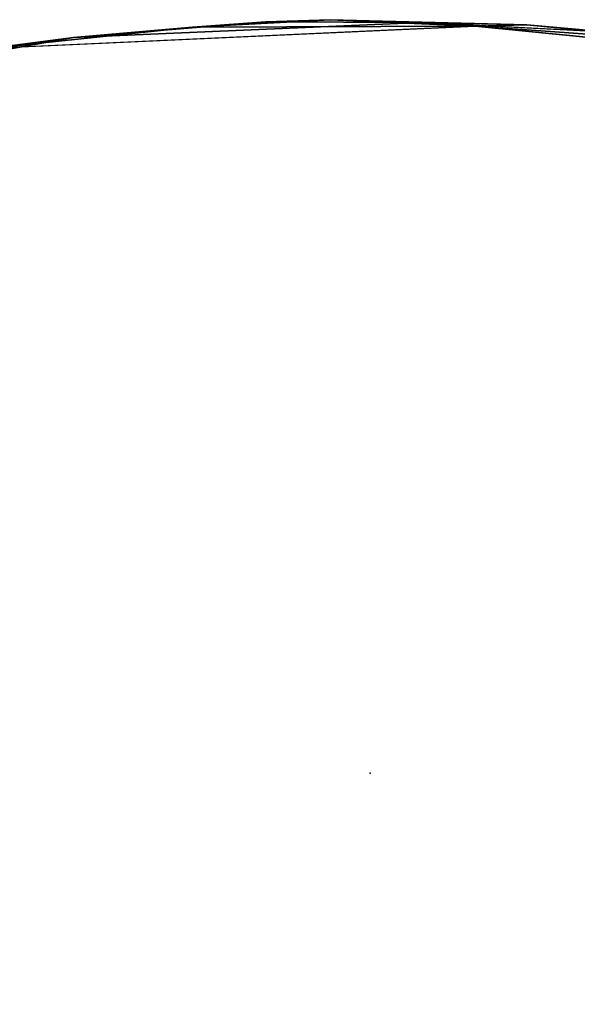
# Model space of a CAD drawing. Units: inches. Extents: x -161 to 136, y -228 to 98.
# Drawn here: x -48 to -41, y -68 to -56 of the extents above; entities that cross this region are included whole.
import ezdxf

# ---------------------------------------------------------------- set-up
doc = ezdxf.new("R2010")
doc.units = ezdxf.units.IN
doc.header["$MEASUREMENT"] = 0
doc.layers.add('SEAT', color=5, linetype='Continuous')
doc.layers.add('SEAT-FRAME', color=5, linetype='Continuous')

# ---------------------------------------------------------------- blocks, each defined once
blk = doc.blocks.new('LMGS00_0T')
at = {"layer": 'SEAT', "linetype": 'Continuous'}
blk.add_point((0, 0), dxfattribs=at)
at = {"layer": 'SEAT-FRAME'}
for points, invisible_edges in [([(-0.755, 8.23, 16.912), (7.552, 8.433, 16.927), (7.196, -8.431, 16.91)], 10), ([(7.552, 8.433, 16.927), (7.913, -8.075, 16.926), (7.196, -8.431, 16.91)], 9), ([(8.86, -2.86, 16.925), (7.913, -8.075, 16.926), (7.552, 8.433, 16.927)], 10), ([(7.852, 8.193, 16.93), (8.86, -2.86, 16.925), (7.552, 8.433, 16.927)], 3), ([(-0.755, 8.23, 16.912), (-2.073, -8.164, 16.915), (-2.69, 7.98, 16.909)], 3), ([(-0.755, 8.23, 16.912), (7.196, -8.431, 16.91), (-2.073, -8.164, 16.915)], 9), ([(8.973, -0.609, 16.926), (8.86, -2.86, 16.925), (7.852, 8.193, 16.93)], 10), ([(8.022, 7.907, 16.937), (8.973, -0.609, 16.926), (7.852, 8.193, 16.93)], 3), ([(-2.69, 7.98, 16.909), (-3.682, -7.705, 16.921), (-4.256, 7.382, 16.936)], 3), ([(-2.073, -8.164, 16.915), (-3.682, -7.705, 16.921), (-2.69, 7.98, 16.909)], 10), ([(8.794, 3.549, 16.934), (8.973, -0.609, 16.926), (8.022, 7.907, 16.937)], 2), ([(-0.807, 5.888, 17.568), (0.44, 2.682, 17.337), (1.548, 6.25, 17.639)], 15), ([(1.548, 6.25, 17.639), (0.44, 2.682, 17.337), (6.915, 5.821, 17.851)], 15), ([(-3.023, 5.269, 17.586), (-2.814, 2.632, 17.372), (-0.807, 5.888, 17.568)], 15), ([(-2.814, 2.632, 17.372), (0.44, 2.682, 17.337), (-0.807, 5.888, 17.568)], 15), ([(0.44, 2.682, 17.337), (4.166, 2.712, 17.562), (6.915, 5.821, 17.851)], 15), ([(6.915, 5.821, 17.851), (4.166, 2.712, 17.562), (8.93, -1.256, 17.92)], 11), ([(6.915, 5.821, 17.851), (8.93, -1.256, 17.92), (8.666, 4.532, 17.908)], 9), ([(0.44, 2.682, 17.337), (2.336, -0.003, 17.386), (4.166, 2.712, 17.562)], 15), ([(4.166, 2.712, 17.562), (2.336, -0.003, 17.386), (8.93, -1.256, 17.92)], 11), ([(-4.278, 0.003, 17.455), (-1.264, -0.001, 17.273), (-2.814, 2.632, 17.372)], 15), ([(0.44, 2.682, 17.337), (-2.814, 2.632, 17.372), (-1.264, -0.001, 17.273)], 15), ([(-1.264, -0.001, 17.273), (2.336, -0.003, 17.386), (0.44, 2.682, 17.337)], 15), ([(-1.264, -0.001, 17.273), (-4.278, 0.003, 17.455), (-1.972, -2.737, 17.347)], 15), ([(-1.972, -2.737, 17.347), (-4.278, 0.003, 17.455), (-3.485, -3.666, 17.487)], 15), ([(-1.972, -2.737, 17.347), (0.203, -2.806, 17.336), (-1.264, -0.001, 17.273)], 15), ([(2.336, -0.003, 17.386), (-1.264, -0.001, 17.273), (0.203, -2.806, 17.336)], 15), ([(4.361, -3.057, 17.581), (2.336, -0.003, 17.386), (0.203, -2.806, 17.336)], 15), ([(2.336, -0.003, 17.386), (4.361, -3.057, 17.581), (8.93, -1.256, 17.92)], 11), ([(4.361, -3.057, 17.581), (6.003, -6.692, 17.834), (8.93, -1.256, 17.92)], 11), ([(8.93, -1.256, 17.92), (6.003, -6.692, 17.834), (8.491, -5.671, 17.904)], 3)]:
    blk.add_3dface(points, dxfattribs=dict(at, invisible_edges=invisible_edges))
for points in [[(8.41, 6.159, 16.941), (8.794, 3.549, 16.934), (8.022, 7.907, 16.937)], [(8.794, 3.549, 16.934), (8.41, 6.159, 16.941), (8.666, 4.532, 17.908)], [(8.919, 2.127, 17.887), (8.794, 3.549, 16.934), (8.666, 4.532, 17.908)], [(8.919, 2.127, 17.887), (8.666, 4.532, 17.908), (8.93, -1.256, 17.92)], [(8.982, 1.249, 16.97), (8.794, 3.549, 16.934), (8.919, 2.127, 17.887)], [(8.794, 3.549, 16.934), (8.982, 1.249, 16.97), (8.973, -0.609, 16.926)], [(8.93, -1.256, 17.92), (9.008, 0.479, 17.839), (8.919, 2.127, 17.887)], [(9.008, 0.479, 17.839), (8.982, 1.249, 16.97), (8.919, 2.127, 17.887)], [(8.973, -0.609, 16.926), (8.982, 1.249, 16.97), (9.008, 0.479, 17.839)], [(8.945, -1.875, 17.876), (9.008, 0.479, 17.839), (8.93, -1.256, 17.92)], [(8.945, -1.875, 17.876), (8.973, -0.609, 16.926), (9.008, 0.479, 17.839)], [(8.86, -2.86, 16.925), (8.973, -0.609, 16.926), (8.945, -1.875, 17.876)], [(8.491, -5.671, 17.904), (8.729, -4.117, 17.881), (8.93, -1.256, 17.92)], [(8.729, -4.117, 17.881), (8.945, -1.875, 17.876), (8.93, -1.256, 17.92)], [(8.729, -4.117, 17.881), (8.86, -2.86, 16.925), (8.945, -1.875, 17.876)]]:
    blk.add_3dface(points, dxfattribs=at)

msp = doc.modelspace()

# ---------------------------------------------------------------- block references
at = {"rotation": 90}
msp.add_blockref('LMGS00_0T', (-43.583, -65.44), dxfattribs=at)

doc.saveas('drawing.dxf')
